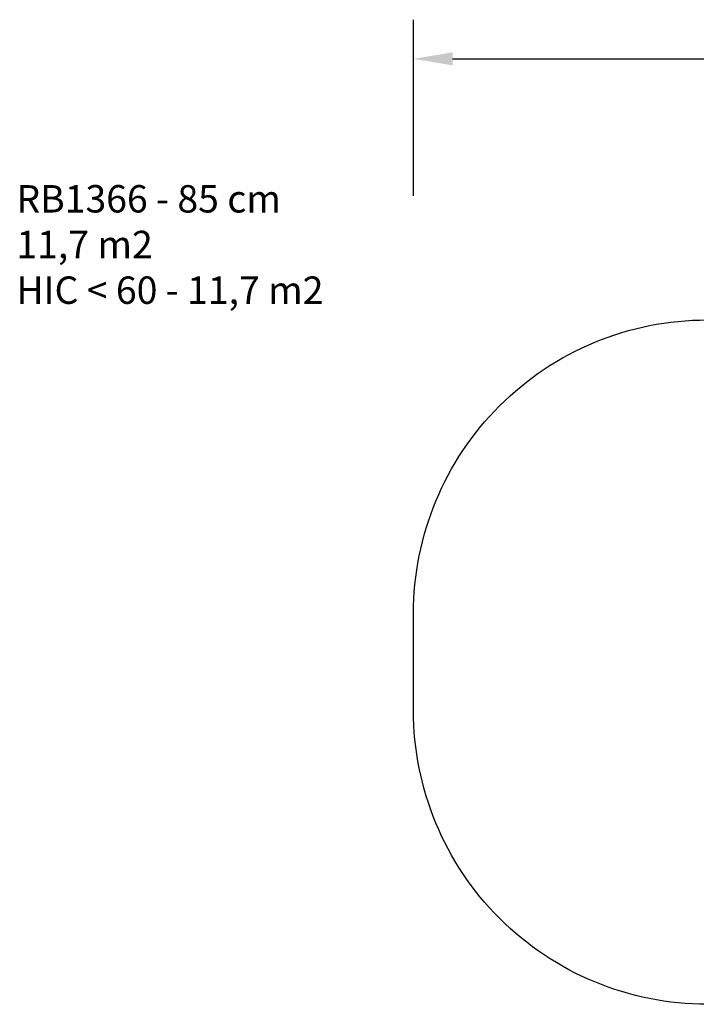
# Model space of a CAD drawing. Units: inches. Extents: x 191 to 949, y -620 to -117.
# Drawn here: x 191 to 537, y -620 to -117 of the extents above; entities that cross this region are included whole.
import ezdxf

# ---------------------------------------------------------------- set-up
doc = ezdxf.new("R2010")
doc.units = ezdxf.units.IN
doc.header["$MEASUREMENT"] = 0
doc.layers.add('VP-DIM', color=7, linetype='Continuous')
doc.layers.add('VP-HIC', color=6, linetype='Continuous')
doc.layers.add('VP-EQ', color=7, linetype='Continuous', true_color=0x8a3492)
doc.styles.get("Standard").update_dxf_attribs({"font": 'arial.ttf'})
doc.dimstyles.get("Standard").update_dxf_attribs({"dimtxt": 14, "dimasz": 20, "dimexe": 20, "dimexo": 50, "dimgap": 20, "dimtad": 0, "dimdec": 0, "dimzin": 0, "dimdsep": 46, "dimtxsty": 'Standard', "dimcen": -0.09, "dimadec": 0, "dimazin": 0, "dimtfac": 1, "dimtdec": 4, "dimtofl": 0, "dimtmove": 0, "dimatfit": 3, "dimfxl": 70, "dimfxlon": 1, "dimtolj": 1, "dimtzin": 0, "dimarcsym": 0})

# ---------------------------------------------------------------- blocks, each defined once
blk = doc.blocks.new('*D41')
at = {"layer": 'Defpoints', "color": 0}
for p in [(782.55, -136.91), (392.31, -445.15), (782.55, -445.15)]:
    blk.add_point(p, dxfattribs=at)
at = {"layer": 'VP-EQ', "color": 0, "lineweight": -2}
for p, q in [((392.31, -206.91), (392.31, -116.91)), ((782.55, -206.91), (782.55, -116.91)), ((412.31, -136.91), (552.02, -136.91)), ((762.55, -136.91), (622.85, -136.91))]:
    blk.add_line(p, q, dxfattribs=at)
at = {"layer": 'VP-EQ', "color": 0}
for points in [[(412.31, -133.57), (412.31, -140.24), (392.31, -136.91)], [(762.55, -140.24), (762.55, -133.57), (782.55, -136.91)]]:
    blk.add_solid(points, dxfattribs=at)
at = {"layer": 'VP-EQ', "color": 0, "insert": (587.43, -136.91), "char_height": 14, "attachment_point": 5}
blk.add_mtext('\\A1;390', dxfattribs=at)
blk = doc.blocks.new('RB1366_2D_')
at = {"layer": 'VP-EQ', "color": 0}
blk.add_lwpolyline([(542.31, -270.31), (632.55, -270.31, -0.414214), (782.55, -420.31), (782.55, -470, -0.414214), (632.55, -620), (542.31, -620, -0.414214), (392.31, -470), (392.31, -420.31, -0.414214)], format="xyb", close=True, dxfattribs=at)

msp = doc.modelspace()

# ---------------------------------------------------------------- linework, layer by layer
at = {"layer": 'VP-HIC', "color": 6}
msp.add_lwpolyline([(542.31, -270.31), (632.55, -270.31, -0.414214), (782.55, -420.31), (782.55, -470, -0.414214), (632.55, -620), (542.31, -620, -0.414214), (392.31, -470), (392.31, -420.31, -0.414214)], format="xyb", close=True, dxfattribs=at)

# ---------------------------------------------------------------- block references
at = {"layer": 'VP-EQ', "color": 0}
msp.add_blockref('RB1366_2D_', (0, 0), dxfattribs=at)

# ---------------------------------------------------------------- texts
at = {"layer": 'VP-DIM', "insert": (189.41, -201.43), "char_height": 14, "width": 455.0322, "attachment_point": 1}
msp.add_mtext('{RB1366 - 85 cm\\P11,7 m2\\P{\\C6;HIC < 60 - 11,7 m2}}', dxfattribs=at)

# ---------------------------------------------------------------- dimensions: what is measured, and where the dimension line sits
at = {"layer": 'VP-EQ', "color": 0}
dim = msp.add_linear_dim(base=(782.55, -136.91), p1=(392.31, -445.15), p2=(782.55, -445.15), dimstyle='Standard', dxfattribs=at)
dim.commit()
dim.dimension.update_dxf_attribs({"geometry": '*D41', "text_midpoint": (587.43, -136.91)})

doc.saveas('drawing.dxf')
